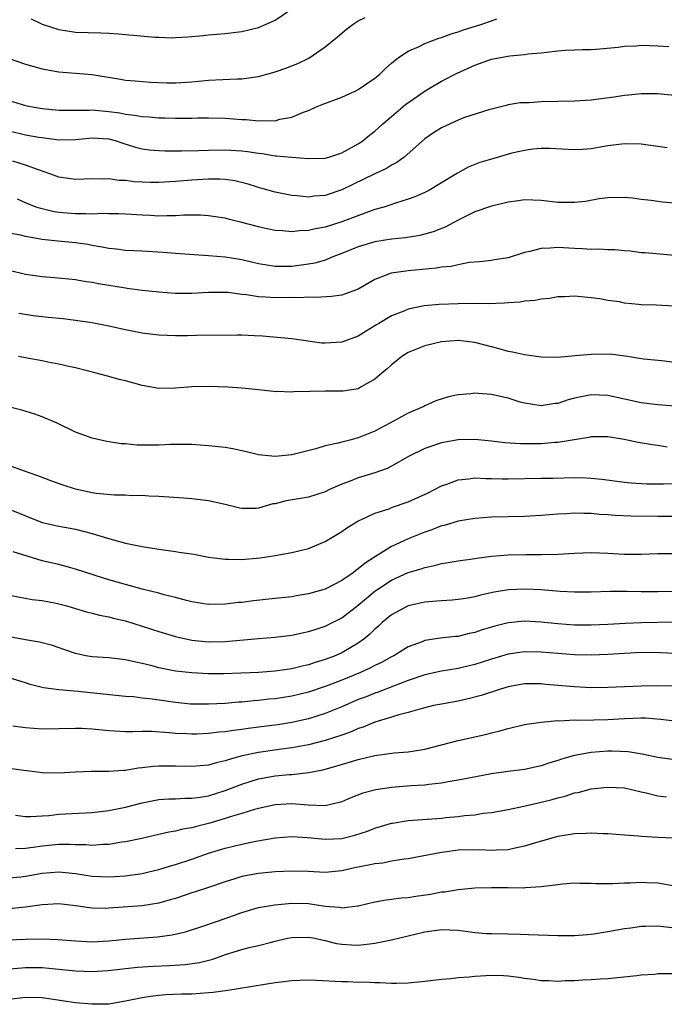
# Model space of a CAD drawing. Units: inches. Extents: x 2532000 to 2535000, y 1548000 to 1551000.
# Drawn here: x 2533608 to 2533686, y 1548261 to 1548380 of the extents above; entities that cross this region are included whole.
import ezdxf

# ---------------------------------------------------------------- set-up
doc = ezdxf.new("R2010")
doc.units = ezdxf.units.IN
doc.header["$MEASUREMENT"] = 0
doc.layers.add('LD25321548_2ft', color=43, linetype='Continuous')

msp = doc.modelspace()

# ---------------------------------------------------------------- linework, layer by layer
at = {"layer": 'LD25321548_2ft'}
for points, elevation in [([(2533609.65, 1548379.65), (2533611, 1548378.99), (2533613, 1548378.36), (2533615, 1548378.06), (2533618.05, 1548377.95), (2533619, 1548377.93), (2533620.17, 1548377.83), (2533621, 1548377.77), (2533622.36, 1548377.64), (2533624.54, 1548377.46), (2533625, 1548377.43), (2533626.62, 1548377.38), (2533627, 1548377.39), (2533628.53, 1548377.47), (2533630.36, 1548377.64), (2533631, 1548377.71), (2533633, 1548377.88), (2533635, 1548378.14), (2533637, 1548378.61), (2533637.94, 1548379), (2533639, 1548379.49), (2533641, 1548380.87)], 7894), ([(2533607, 1548374.86), (2533609, 1548374.18), (2533611, 1548373.62), (2533613, 1548373.25), (2533617, 1548372.93), (2533620.39, 1548372.39), (2533621, 1548372.28), (2533622.17, 1548372.17), (2533624.03, 1548372.03), (2533625.96, 1548371.96), (2533627, 1548371.93), (2533629, 1548372.05), (2533631, 1548372.26), (2533634.42, 1548372.42), (2533635, 1548372.41), (2533636.67, 1548372.67), (2533637, 1548372.7), (2533639, 1548373.26), (2533640.3, 1548373.7), (2533641.74, 1548374.26), (2533643.07, 1548374.93), (2533645, 1548376.28), (2533646.51, 1548377.49), (2533647.59, 1548378.41), (2533648.38, 1548379), (2533649, 1548379.39), (2533649.82, 1548379.82)], 7896), ([(2533607, 1548369.84), (2533609, 1548369.2), (2533610.01, 1548369), (2533611, 1548368.84), (2533613, 1548368.67), (2533614.66, 1548368.66), (2533616.67, 1548368.67), (2533617, 1548368.69), (2533619, 1548368.51), (2533620.32, 1548368.32), (2533621, 1548368.16), (2533622.07, 1548368.07), (2533623, 1548367.88), (2533623.86, 1548367.86), (2533625, 1548367.75), (2533625.74, 1548367.74), (2533627, 1548367.68), (2533627.7, 1548367.7), (2533629, 1548367.68), (2533629.72, 1548367.72), (2533631, 1548367.74), (2533633, 1548367.69), (2533635, 1548367.53), (2533635.52, 1548367.52), (2533637, 1548367.37), (2533637.42, 1548367.42), (2533639, 1548367.39), (2533639.56, 1548367.56), (2533641, 1548367.82), (2533642.42, 1548368.42), (2533643, 1548368.62), (2533643.84, 1548369), (2533644.67, 1548369.33), (2533647, 1548370.22), (2533648.69, 1548371), (2533649, 1548371.16), (2533651, 1548372.51), (2533651.6, 1548373), (2533652.3, 1548373.7), (2533653, 1548374.33), (2533653.83, 1548375), (2533655, 1548375.76), (2533656.33, 1548376.33), (2533657, 1548376.68), (2533658.68, 1548377.32), (2533659, 1548377.4), (2533660.15, 1548377.85), (2533661, 1548378.1), (2533661.66, 1548378.34), (2533663.86, 1548379), (2533665, 1548379.39), (2533665.64, 1548379.64)], 7898), ([(2533607, 1548366.15), (2533609, 1548365.7), (2533610.58, 1548365.42), (2533611, 1548365.35), (2533613, 1548365.1), (2533615, 1548365.14), (2533617, 1548365.33), (2533619, 1548365.2), (2533619.75, 1548365), (2533620.67, 1548364.67), (2533622.22, 1548364.22), (2533623, 1548364.02), (2533623.9, 1548363.9), (2533625, 1548363.79), (2533625.76, 1548363.76), (2533627.75, 1548363.75), (2533629.8, 1548363.8), (2533631, 1548363.86), (2533633, 1548363.89), (2533635, 1548363.76), (2533635.68, 1548363.68), (2533637, 1548363.47), (2533637.43, 1548363.43), (2533639, 1548363.18), (2533639.18, 1548363.18), (2533641.01, 1548362.99), (2533643, 1548362.83), (2533645, 1548362.87), (2533645.46, 1548363), (2533647, 1548363.51), (2533649, 1548364.61), (2533649.58, 1548365), (2533650.35, 1548365.65), (2533651, 1548366.13), (2533651.94, 1548367), (2533653, 1548367.88), (2533654.68, 1548369.32), (2533657.02, 1548371), (2533659, 1548372.14), (2533660.9, 1548373.1), (2533663, 1548374.06), (2533665, 1548374.79), (2533666.08, 1548375), (2533667.21, 1548375.21), (2533669, 1548375.34), (2533669.42, 1548375.42), (2533671, 1548375.55), (2533671.65, 1548375.65), (2533673, 1548375.8), (2533673.87, 1548375.87), (2533675, 1548375.93), (2533675.96, 1548375.96), (2533677, 1548375.96), (2533678.04, 1548376.04), (2533680.25, 1548376.25), (2533681, 1548376.37), (2533682.41, 1548376.41), (2533683, 1548376.46), (2533685, 1548376.4), (2533686.33, 1548376.33)], 7900), ([(2533687, 1548370.42), (2533685, 1548370.61), (2533683.39, 1548370.61), (2533683, 1548370.63), (2533681.54, 1548370.46), (2533681, 1548370.44), (2533679.76, 1548370.24), (2533677, 1548369.88), (2533675, 1548369.75), (2533671, 1548369.65), (2533669.55, 1548369.55), (2533668.46, 1548369.54), (2533667, 1548369.28), (2533666.77, 1548369.23), (2533664.68, 1548368.68), (2533661.76, 1548367.76), (2533661, 1548367.47), (2533659, 1548366.55), (2533658.06, 1548365.94), (2533657, 1548365.2), (2533654.5, 1548363), (2533653.65, 1548362.35), (2533653, 1548362.03), (2533652.37, 1548361.63), (2533651, 1548361), (2533647, 1548359.05), (2533645, 1548358.39), (2533643.7, 1548358.3), (2533643, 1548358.19), (2533641.65, 1548358.35), (2533641, 1548358.39), (2533639, 1548358.79), (2533637.28, 1548359.28), (2533637, 1548359.34), (2533635.76, 1548359.76), (2533634.15, 1548360.15), (2533633, 1548360.32), (2533632.36, 1548360.36), (2533631, 1548360.37), (2533629, 1548360.23), (2533627, 1548360.07), (2533625, 1548359.97), (2533623.97, 1548359.97), (2533623, 1548360), (2533622.05, 1548360.05), (2533621, 1548360.19), (2533620.21, 1548360.21), (2533619, 1548360.39), (2533618.36, 1548360.36), (2533617, 1548360.38), (2533615, 1548360.31), (2533613, 1548360.6), (2533611.91, 1548361), (2533610.54, 1548361.46), (2533609, 1548362.04), (2533607.48, 1548362.52)], 7902), ([(2533686.13, 1548364.13), (2533685, 1548364.27), (2533683, 1548364.56), (2533681, 1548364.62), (2533679, 1548364.35), (2533677, 1548364.02), (2533675.94, 1548363.94), (2533675, 1548363.9), (2533672.04, 1548364.04), (2533671, 1548364.05), (2533669.96, 1548363.96), (2533669, 1548363.82), (2533667.47, 1548363.47), (2533665, 1548362.78), (2533663.63, 1548362.37), (2533662.19, 1548361.81), (2533660.91, 1548361.09), (2533659, 1548359.9), (2533657.48, 1548359), (2533657, 1548358.75), (2533655.78, 1548358.22), (2533655, 1548357.95), (2533653.48, 1548357.48), (2533652.78, 1548357.22), (2533652.07, 1548357), (2533651, 1548356.69), (2533650.54, 1548356.54), (2533647, 1548355.2), (2533645, 1548354.58), (2533643.67, 1548354.33), (2533643, 1548354.16), (2533641.88, 1548354.12), (2533641, 1548354.01), (2533639.88, 1548354.12), (2533639, 1548354.17), (2533637.49, 1548354.51), (2533637, 1548354.6), (2533635, 1548355.14), (2533633.5, 1548355.5), (2533633, 1548355.65), (2533631.84, 1548355.84), (2533631, 1548355.95), (2533630.02, 1548356.02), (2533628.02, 1548356.02), (2533627, 1548355.95), (2533625.96, 1548355.96), (2533625, 1548355.92), (2533623.98, 1548355.98), (2533623, 1548356.01), (2533621, 1548356.14), (2533620.18, 1548356.18), (2533619, 1548356.18), (2533618.21, 1548356.21), (2533617, 1548356.16), (2533616.2, 1548356.2), (2533615, 1548356.18), (2533613, 1548356.34), (2533612.43, 1548356.43), (2533610.81, 1548356.81), (2533610.28, 1548357), (2533609, 1548357.52), (2533608.04, 1548357.96)], 7904), ([(2533687, 1548357.45), (2533685.57, 1548357.57), (2533685, 1548357.65), (2533684.22, 1548357.78), (2533683, 1548357.89), (2533681.95, 1548358.05), (2533681, 1548358.15), (2533679, 1548358.11), (2533677.97, 1548357.97), (2533676.33, 1548357.67), (2533675, 1548357.54), (2533673, 1548357.56), (2533672.36, 1548357.64), (2533671, 1548357.78), (2533669, 1548357.87), (2533668.26, 1548357.74), (2533667, 1548357.6), (2533666.55, 1548357.45), (2533665, 1548357.11), (2533663, 1548356.43), (2533661, 1548355.41), (2533659.44, 1548354.56), (2533658, 1548354), (2533656.41, 1548353.59), (2533654.69, 1548353.31), (2533653, 1548353.12), (2533651, 1548352.81), (2533649, 1548352.22), (2533647, 1548351.4), (2533645.95, 1548351), (2533645, 1548350.61), (2533643.76, 1548350.24), (2533643, 1548350.11), (2533641, 1548349.84), (2533640.15, 1548349.85), (2533639, 1548349.84), (2533637, 1548350.18), (2533635, 1548350.64), (2533633, 1548350.96), (2533631, 1548351.14), (2533629.25, 1548351.25), (2533627, 1548351.41), (2533625.54, 1548351.54), (2533623, 1548351.68), (2533621, 1548351.77), (2533619.91, 1548351.91), (2533619, 1548352), (2533618.19, 1548352.19), (2533617, 1548352.37), (2533616.48, 1548352.48), (2533615, 1548352.68), (2533612.88, 1548352.88), (2533611, 1548353.11), (2533609, 1548353.44), (2533608.39, 1548353.61), (2533607, 1548353.87)], 7906), ([(2533687, 1548351.15), (2533683.48, 1548351.48), (2533683, 1548351.5), (2533681.69, 1548351.69), (2533681, 1548351.72), (2533679.84, 1548351.84), (2533679, 1548351.84), (2533677.9, 1548351.91), (2533677, 1548351.89), (2533675.97, 1548351.97), (2533675, 1548352.01), (2533673, 1548352.15), (2533672.07, 1548352.07), (2533671, 1548352.02), (2533669.64, 1548351.64), (2533669, 1548351.52), (2533667, 1548350.89), (2533665.36, 1548350.64), (2533665, 1548350.58), (2533663.59, 1548350.41), (2533662.31, 1548350.31), (2533661, 1548350.05), (2533660.15, 1548349.85), (2533659, 1548349.75), (2533658.36, 1548349.64), (2533655, 1548349.33), (2533652.97, 1548349.03), (2533651, 1548348.27), (2533649, 1548347.13), (2533648.66, 1548347), (2533647.46, 1548346.54), (2533647, 1548346.41), (2533645.76, 1548346.24), (2533643.87, 1548346.13), (2533643, 1548346.16), (2533641.91, 1548346.09), (2533641, 1548346.11), (2533639, 1548346.07), (2533637.83, 1548346.17), (2533637, 1548346.18), (2533635.57, 1548346.43), (2533635, 1548346.48), (2533633.3, 1548346.7), (2533633, 1548346.71), (2533631, 1548346.7), (2533629, 1548346.6), (2533627, 1548346.6), (2533625, 1548346.74), (2533623, 1548346.97), (2533621.21, 1548347.21), (2533621, 1548347.23), (2533617.75, 1548347.75), (2533617, 1548347.92), (2533616.03, 1548348.03), (2533615, 1548348.23), (2533612.47, 1548348.47), (2533611, 1548348.59), (2533609, 1548348.9), (2533607, 1548349.35)], 7908), ([(2533687, 1548345.07), (2533684.82, 1548345.18), (2533683, 1548345.24), (2533682.71, 1548345.29), (2533681, 1548345.45), (2533680.42, 1548345.58), (2533679, 1548345.76), (2533678.06, 1548345.94), (2533677, 1548346.08), (2533675, 1548346.27), (2533673.79, 1548346.21), (2533673, 1548346.19), (2533671.99, 1548346.01), (2533671, 1548345.92), (2533670.25, 1548345.75), (2533669, 1548345.66), (2533668.45, 1548345.55), (2533667, 1548345.48), (2533666.57, 1548345.43), (2533664.63, 1548345.37), (2533663, 1548345.38), (2533661, 1548345.37), (2533658.72, 1548345.28), (2533656.9, 1548345.1), (2533655, 1548344.71), (2533654.48, 1548344.48), (2533653, 1548343.91), (2533651.47, 1548343), (2533651.18, 1548342.82), (2533651, 1548342.69), (2533649.94, 1548342.06), (2533649, 1548341.46), (2533647, 1548340.72), (2533645, 1548340.6), (2533644.63, 1548340.63), (2533641, 1548341.12), (2533637.47, 1548341.47), (2533636.5, 1548341.5), (2533635, 1548341.58), (2533634.42, 1548341.58), (2533629.55, 1548341.55), (2533628.48, 1548341.52), (2533627, 1548341.51), (2533625, 1548341.58), (2533623, 1548341.82), (2533621, 1548342.22), (2533619, 1548342.67), (2533617, 1548343.07), (2533615, 1548343.36), (2533613.53, 1548343.53), (2533611.7, 1548343.7), (2533609.9, 1548343.9), (2533608.2, 1548344.2)], 7910), ([(2533687, 1548338.31), (2533685.51, 1548338.49), (2533683.29, 1548338.71), (2533681.38, 1548339), (2533681.06, 1548339.06), (2533679.29, 1548339.29), (2533677, 1548339.27), (2533675.08, 1548339.08), (2533673, 1548338.91), (2533671, 1548338.95), (2533669, 1548339.22), (2533667.54, 1548339.54), (2533667, 1548339.62), (2533665.93, 1548339.93), (2533665, 1548340.16), (2533663, 1548340.69), (2533661, 1548340.94), (2533659, 1548340.79), (2533657, 1548340.31), (2533655, 1548339.49), (2533654.24, 1548339), (2533653.56, 1548338.44), (2533653, 1548338.03), (2533652.46, 1548337.54), (2533651.81, 1548337), (2533651, 1548336.27), (2533649.36, 1548335.36), (2533649, 1548335.14), (2533647.16, 1548334.84), (2533647, 1548334.83), (2533645, 1548334.83), (2533643.2, 1548334.8), (2533641.25, 1548334.75), (2533641, 1548334.72), (2533639.21, 1548334.79), (2533639, 1548334.78), (2533638.79, 1548334.79), (2533637, 1548335), (2533635, 1548335.2), (2533633.31, 1548335.31), (2533631, 1548335.4), (2533629, 1548335.37), (2533627, 1548335.21), (2533625, 1548335.18), (2533623, 1548335.52), (2533621, 1548336.07), (2533620.25, 1548336.25), (2533619, 1548336.6), (2533618.67, 1548336.67), (2533617.48, 1548337), (2533615, 1548337.64), (2533614.19, 1548337.81), (2533613, 1548338.11), (2533611.66, 1548338.34), (2533611, 1548338.51), (2533609.2, 1548338.8), (2533608.15, 1548339)], 7912), ([(2533687, 1548333.03), (2533685, 1548333.21), (2533683, 1548333.44), (2533681, 1548333.87), (2533679, 1548334.32), (2533677, 1548334.41), (2533675, 1548333.99), (2533674.22, 1548333.78), (2533673, 1548333.37), (2533672.66, 1548333.34), (2533671, 1548333.06), (2533669, 1548333.38), (2533668.48, 1548333.52), (2533667, 1548333.98), (2533665.74, 1548334.26), (2533665, 1548334.44), (2533663.42, 1548334.58), (2533663, 1548334.6), (2533662.52, 1548334.52), (2533661, 1548334.39), (2533659.86, 1548334.14), (2533658.34, 1548333.66), (2533657, 1548333.07), (2533656.86, 1548333), (2533655, 1548332.21), (2533652.81, 1548331), (2533651, 1548330.04), (2533649, 1548329.22), (2533648.81, 1548329.19), (2533648.13, 1548329), (2533647, 1548328.71), (2533646.57, 1548328.57), (2533645, 1548328.26), (2533643.89, 1548327.89), (2533641, 1548327.18), (2533639, 1548326.98), (2533637, 1548327.18), (2533635.56, 1548327.56), (2533635, 1548327.66), (2533633.91, 1548327.91), (2533633, 1548328.06), (2533631, 1548328.28), (2533629, 1548328.41), (2533628.42, 1548328.42), (2533626.42, 1548328.42), (2533625, 1548328.36), (2533622.36, 1548328.36), (2533621, 1548328.49), (2533620.5, 1548328.5), (2533618.78, 1548328.78), (2533617, 1548329.19), (2533615, 1548329.92), (2533612.79, 1548331), (2533611, 1548331.76), (2533610.09, 1548332.09), (2533608.55, 1548332.55), (2533606.95, 1548332.95)], 7914), ([(2533686.12, 1548328.12), (2533685, 1548328.3), (2533684.37, 1548328.37), (2533682.66, 1548328.66), (2533680.98, 1548329.02), (2533679, 1548329.33), (2533678.66, 1548329.34), (2533677, 1548329.33), (2533676.73, 1548329.27), (2533673, 1548328.66), (2533672.65, 1548328.65), (2533671, 1548328.51), (2533668.5, 1548328.5), (2533666.63, 1548328.63), (2533665, 1548328.84), (2533663, 1548329.04), (2533661, 1548328.97), (2533659, 1548328.63), (2533658.41, 1548328.41), (2533657, 1548327.95), (2533655.12, 1548327), (2533653, 1548325.82), (2533652.46, 1548325.54), (2533650.98, 1548325.02), (2533649, 1548324.42), (2533648.03, 1548324.03), (2533647, 1548323.66), (2533645.54, 1548323), (2533645, 1548322.73), (2533643, 1548322.1), (2533640.34, 1548321.66), (2533639, 1548321.3), (2533638.72, 1548321.28), (2533637, 1548320.75), (2533636.72, 1548320.72), (2533635, 1548320.71), (2533634.75, 1548320.75), (2533633, 1548321.2), (2533631, 1548321.65), (2533629, 1548321.88), (2533628.04, 1548321.96), (2533625, 1548322.16), (2533623.81, 1548322.19), (2533623, 1548322.28), (2533621.75, 1548322.25), (2533621, 1548322.34), (2533619.69, 1548322.31), (2533617.48, 1548322.52), (2533617, 1548322.6), (2533615, 1548323.04), (2533613.52, 1548323.52), (2533612.04, 1548324.04), (2533610.6, 1548324.6), (2533609.43, 1548325), (2533609, 1548325.17), (2533606.18, 1548326.18)], 7916), ([(2533607, 1548320.66), (2533611, 1548319.05), (2533613, 1548318.58), (2533614.35, 1548318.35), (2533615, 1548318.22), (2533616.06, 1548317.94), (2533617, 1548317.71), (2533618.85, 1548317.15), (2533621, 1548316.57), (2533623, 1548316.14), (2533625, 1548315.81), (2533627, 1548315.54), (2533627.48, 1548315.48), (2533629.21, 1548315.21), (2533631, 1548314.88), (2533633, 1548314.62), (2533633.38, 1548314.62), (2533635, 1548314.59), (2533635.38, 1548314.62), (2533637.2, 1548314.8), (2533639, 1548315.07), (2533641, 1548315.43), (2533643, 1548315.92), (2533645, 1548316.74), (2533647, 1548317.94), (2533647.62, 1548318.38), (2533648.61, 1548319), (2533649, 1548319.22), (2533649.39, 1548319.39), (2533651, 1548320.16), (2533652.7, 1548320.7), (2533653, 1548320.83), (2533655, 1548321.51), (2533657.39, 1548322.61), (2533658.18, 1548323), (2533659, 1548323.43), (2533659.66, 1548323.66), (2533661, 1548324.17), (2533662.3, 1548324.3), (2533663, 1548324.41), (2533664.33, 1548324.33), (2533665, 1548324.34), (2533666.29, 1548324.29), (2533667, 1548324.29), (2533671, 1548324.37), (2533672.37, 1548324.37), (2533675, 1548324.44), (2533676.42, 1548324.42), (2533677, 1548324.39), (2533678.27, 1548324.27), (2533681, 1548323.88), (2533681.8, 1548323.8), (2533683, 1548323.72), (2533683.7, 1548323.7), (2533685.7, 1548323.7), (2533689.82, 1548323.82)], 7918), ([(2533687.74, 1548319.74), (2533685.75, 1548319.75), (2533685, 1548319.74), (2533681.78, 1548319.78), (2533679.88, 1548319.88), (2533679, 1548319.97), (2533678.01, 1548320.01), (2533677, 1548320.13), (2533676.11, 1548320.11), (2533675, 1548320.16), (2533674.09, 1548320.09), (2533673, 1548320.04), (2533671, 1548319.88), (2533669, 1548319.77), (2533665, 1548319.66), (2533663, 1548319.52), (2533661, 1548319.18), (2533659.31, 1548318.69), (2533659, 1548318.62), (2533657.84, 1548318.16), (2533657, 1548317.88), (2533655, 1548317.07), (2533653, 1548316.15), (2533651.05, 1548314.95), (2533649.84, 1548314.16), (2533649, 1548313.45), (2533648.72, 1548313.28), (2533648.38, 1548313), (2533647, 1548312.04), (2533645, 1548311.02), (2533643, 1548310.45), (2533641.75, 1548310.25), (2533641, 1548310.11), (2533639, 1548309.88), (2533636.39, 1548309.61), (2533635, 1548309.42), (2533634.61, 1548309.39), (2533633, 1548309.19), (2533631, 1548309.18), (2533629, 1548309.5), (2533628.34, 1548309.66), (2533627, 1548310.02), (2533625.66, 1548310.34), (2533625, 1548310.53), (2533623, 1548311.02), (2533621.46, 1548311.46), (2533621, 1548311.56), (2533619, 1548312.14), (2533618.35, 1548312.35), (2533615, 1548313.43), (2533614.42, 1548313.58), (2533613, 1548313.97), (2533611, 1548314.44), (2533607.5, 1548315.5)], 7920), ([(2533606.43, 1548310.43), (2533609.79, 1548309.79), (2533611, 1548309.64), (2533612.68, 1548309.32), (2533613, 1548309.25), (2533613.94, 1548309), (2533615, 1548308.7), (2533616.3, 1548308.3), (2533617, 1548308.13), (2533617.88, 1548307.88), (2533619, 1548307.67), (2533619.52, 1548307.52), (2533621, 1548307.19), (2533623, 1548306.57), (2533625, 1548305.91), (2533627, 1548305.32), (2533629, 1548304.88), (2533631, 1548304.68), (2533633, 1548304.72), (2533637, 1548305.09), (2533639, 1548305.23), (2533641, 1548305.46), (2533642.25, 1548305.75), (2533643, 1548305.91), (2533643.82, 1548306.18), (2533645, 1548306.55), (2533647, 1548307.55), (2533649, 1548309.09), (2533651, 1548310.76), (2533651.34, 1548311), (2533653, 1548312.1), (2533655, 1548313.01), (2533656.54, 1548313.46), (2533657, 1548313.63), (2533658.15, 1548313.85), (2533659, 1548314.1), (2533659.79, 1548314.21), (2533661, 1548314.44), (2533663, 1548314.71), (2533663.25, 1548314.75), (2533665.03, 1548314.97), (2533667, 1548315.15), (2533669.18, 1548315.18), (2533671, 1548315.17), (2533673, 1548315.22), (2533675, 1548315.34), (2533677, 1548315.42), (2533679, 1548315.36), (2533681, 1548315.24), (2533683, 1548315.23), (2533685, 1548315.3), (2533687, 1548315.29)], 7922), ([(2533687.28, 1548310.72), (2533685, 1548310.69), (2533683, 1548310.68), (2533681.27, 1548310.73), (2533679.27, 1548310.73), (2533677, 1548310.65), (2533675, 1548310.64), (2533673.27, 1548310.73), (2533671, 1548310.92), (2533669.03, 1548311.03), (2533667.07, 1548310.93), (2533665.35, 1548310.65), (2533663.7, 1548310.3), (2533663, 1548310.1), (2533661.91, 1548309.91), (2533661, 1548309.76), (2533660.3, 1548309.7), (2533659, 1548309.62), (2533658.44, 1548309.56), (2533657, 1548309.47), (2533656.63, 1548309.37), (2533655, 1548309.01), (2533653, 1548307.92), (2533651.87, 1548307), (2533651.43, 1548306.57), (2533651, 1548306.22), (2533650.4, 1548305.6), (2533649.67, 1548305), (2533649, 1548304.52), (2533647, 1548303.35), (2533646.2, 1548303), (2533645, 1548302.54), (2533643.81, 1548302.19), (2533643, 1548301.9), (2533642.26, 1548301.74), (2533641, 1548301.41), (2533639, 1548301.13), (2533636.99, 1548300.99), (2533634.89, 1548300.89), (2533632.82, 1548300.82), (2533631, 1548300.82), (2533629, 1548300.93), (2533627, 1548301.16), (2533625, 1548301.55), (2533624.22, 1548301.78), (2533623, 1548302.07), (2533622.23, 1548302.23), (2533621, 1548302.53), (2533619, 1548302.74), (2533617, 1548302.86), (2533616.23, 1548303), (2533615, 1548303.27), (2533613.73, 1548303.73), (2533612.23, 1548304.23), (2533610.65, 1548304.65), (2533609, 1548304.92), (2533607, 1548305.28)], 7924), ([(2533687.06, 1548307.06), (2533683, 1548306.96), (2533681.12, 1548306.88), (2533679, 1548306.77), (2533677, 1548306.68), (2533675.3, 1548306.7), (2533675, 1548306.7), (2533673, 1548306.86), (2533671, 1548307.06), (2533669, 1548307.16), (2533667, 1548306.96), (2533665.42, 1548306.58), (2533665, 1548306.46), (2533663.88, 1548306.12), (2533663, 1548305.81), (2533662.33, 1548305.67), (2533661, 1548305.33), (2533660.69, 1548305.31), (2533658.9, 1548305.1), (2533657, 1548304.82), (2533656.69, 1548304.69), (2533655, 1548304.06), (2533653.28, 1548303), (2533653, 1548302.87), (2533651.8, 1548302.2), (2533651, 1548301.84), (2533650.46, 1548301.54), (2533649.27, 1548301), (2533647, 1548300.06), (2533645.47, 1548299.47), (2533645, 1548299.29), (2533643, 1548298.62), (2533641, 1548298.12), (2533639, 1548297.82), (2533638.24, 1548297.76), (2533637, 1548297.62), (2533636.42, 1548297.58), (2533635, 1548297.43), (2533634.59, 1548297.41), (2533633, 1548297.26), (2533631, 1548297.16), (2533629, 1548297.18), (2533628.81, 1548297.19), (2533627, 1548297.38), (2533624.22, 1548297.78), (2533623, 1548297.91), (2533621.96, 1548298.04), (2533621, 1548298.1), (2533617.56, 1548298.44), (2533615.31, 1548298.69), (2533613, 1548298.9), (2533611.15, 1548299.15), (2533609.56, 1548299.56), (2533609, 1548299.75), (2533607, 1548300.34)], 7926), ([(2533687, 1548303.28), (2533685.35, 1548303.35), (2533683, 1548303.38), (2533681, 1548303.28), (2533679, 1548303.14), (2533677, 1548303.06), (2533675, 1548303.11), (2533671, 1548303.45), (2533669, 1548303.46), (2533667, 1548303.18), (2533665, 1548302.6), (2533663, 1548301.95), (2533661, 1548301.45), (2533659, 1548301.13), (2533657, 1548300.71), (2533655, 1548300.03), (2533653.44, 1548299.44), (2533651.37, 1548298.63), (2533651, 1548298.51), (2533649.93, 1548298.07), (2533649, 1548297.72), (2533647, 1548296.87), (2533645, 1548296.07), (2533643, 1548295.42), (2533641, 1548294.96), (2533639.31, 1548294.69), (2533638.59, 1548294.59), (2533635.76, 1548294.24), (2533635, 1548294.12), (2533633.98, 1548294.02), (2533633, 1548293.85), (2533632.21, 1548293.79), (2533631, 1548293.64), (2533629.57, 1548293.57), (2533629, 1548293.56), (2533628.4, 1548293.6), (2533627, 1548293.64), (2533626.26, 1548293.74), (2533624.13, 1548293.87), (2533623, 1548293.88), (2533621.84, 1548293.84), (2533621, 1548293.85), (2533619, 1548293.95), (2533617, 1548294.16), (2533615.77, 1548294.23), (2533615, 1548294.25), (2533613, 1548294.19), (2533611, 1548294.17), (2533609, 1548294.32), (2533607.46, 1548294.54)], 7928), ([(2533689, 1548299.33), (2533685, 1548299.38), (2533683, 1548299.36), (2533679, 1548299.17), (2533677, 1548299.15), (2533675, 1548299.25), (2533671.56, 1548299.56), (2533671, 1548299.63), (2533669, 1548299.63), (2533667, 1548299.27), (2533666.09, 1548299), (2533663.77, 1548298.23), (2533662.19, 1548297.81), (2533661, 1548297.55), (2533659, 1548297.19), (2533658.05, 1548297), (2533656.67, 1548296.67), (2533655, 1548296.16), (2533653.89, 1548295.89), (2533653, 1548295.6), (2533651, 1548295.02), (2533649.58, 1548294.42), (2533649, 1548294.23), (2533648.14, 1548293.86), (2533647, 1548293.46), (2533645, 1548292.81), (2533643, 1548292.29), (2533642.14, 1548292.14), (2533641, 1548291.92), (2533639.76, 1548291.76), (2533637, 1548291.36), (2533635.05, 1548290.95), (2533633.47, 1548290.53), (2533633, 1548290.35), (2533631.89, 1548290.11), (2533631, 1548289.85), (2533629, 1548289.66), (2533627, 1548289.7), (2533625, 1548289.71), (2533624.33, 1548289.67), (2533623, 1548289.5), (2533622.53, 1548289.47), (2533621, 1548289.21), (2533620.79, 1548289.21), (2533619, 1548289.08), (2533616.91, 1548289.09), (2533615, 1548289), (2533613, 1548288.87), (2533611, 1548288.92), (2533609.17, 1548289.17), (2533608.8, 1548289.2), (2533607, 1548289.45)], 7930), ([(2533607.8, 1548283.8), (2533609, 1548283.66), (2533609.64, 1548283.64), (2533611, 1548283.75), (2533611.79, 1548283.79), (2533613, 1548283.93), (2533617, 1548284.14), (2533619, 1548284.37), (2533621, 1548284.79), (2533623, 1548285.32), (2533624.4, 1548285.6), (2533625, 1548285.7), (2533626.22, 1548285.78), (2533627, 1548285.79), (2533628.13, 1548285.87), (2533629, 1548285.85), (2533629.98, 1548285.98), (2533631, 1548286.16), (2533633, 1548286.77), (2533635, 1548287.54), (2533637, 1548288.18), (2533639, 1548288.54), (2533640.72, 1548288.72), (2533641, 1548288.73), (2533643, 1548288.95), (2533644.73, 1548289.27), (2533646.3, 1548289.71), (2533649, 1548290.52), (2533651, 1548290.99), (2533653.3, 1548291.3), (2533655, 1548291.43), (2533655.53, 1548291.53), (2533657, 1548291.76), (2533661, 1548292.79), (2533664.44, 1548293.56), (2533665, 1548293.72), (2533666.03, 1548293.97), (2533667, 1548294.26), (2533669, 1548294.71), (2533671, 1548295.01), (2533673, 1548295.19), (2533673.18, 1548295.18), (2533675, 1548295.28), (2533675.27, 1548295.27), (2533677.3, 1548295.3), (2533679, 1548295.35), (2533681, 1548295.47), (2533683, 1548295.54), (2533683.52, 1548295.52), (2533685.39, 1548295.39), (2533687, 1548295.18)], 7932), ([(2533687, 1548290.46), (2533685, 1548290.74), (2533683.14, 1548291.14), (2533681.43, 1548291.43), (2533679.51, 1548291.51), (2533679, 1548291.5), (2533677, 1548291.35), (2533675, 1548291), (2533673.43, 1548290.57), (2533673, 1548290.41), (2533671.91, 1548290.09), (2533671, 1548289.77), (2533669, 1548289.32), (2533667, 1548289.07), (2533665, 1548288.79), (2533662.27, 1548288.27), (2533661, 1548288.01), (2533659.82, 1548287.82), (2533659, 1548287.66), (2533657.5, 1548287.5), (2533657, 1548287.43), (2533655.33, 1548287.33), (2533653, 1548287.15), (2533651.12, 1548286.88), (2533649.55, 1548286.45), (2533648.11, 1548285.89), (2533647, 1548285.42), (2533645, 1548284.95), (2533642.99, 1548285.01), (2533641, 1548285.17), (2533639, 1548285.07), (2533637, 1548284.64), (2533636.5, 1548284.5), (2533635, 1548284.03), (2533633.61, 1548283.61), (2533633, 1548283.4), (2533631.14, 1548282.86), (2533629.53, 1548282.47), (2533629, 1548282.31), (2533627.88, 1548282.12), (2533627, 1548281.89), (2533626.23, 1548281.77), (2533625, 1548281.48), (2533622.97, 1548281.03), (2533621, 1548280.62), (2533620.57, 1548280.57), (2533619, 1548280.29), (2533618.28, 1548280.28), (2533617, 1548280.16), (2533616.23, 1548280.23), (2533615, 1548280.23), (2533614.28, 1548280.28), (2533613, 1548280.27), (2533611, 1548280.08), (2533609.92, 1548279.92), (2533609, 1548279.81), (2533607.78, 1548279.78)], 7934), ([(2533607, 1548276.29), (2533608.41, 1548276.41), (2533609, 1548276.48), (2533611, 1548276.84), (2533613, 1548277), (2533615, 1548276.79), (2533617, 1548276.49), (2533619, 1548276.39), (2533621, 1548276.52), (2533623, 1548276.81), (2533623.82, 1548277), (2533625, 1548277.29), (2533626.31, 1548277.69), (2533627, 1548277.88), (2533629, 1548278.53), (2533631, 1548279.23), (2533633, 1548279.86), (2533635, 1548280.34), (2533636.67, 1548280.67), (2533639, 1548281.09), (2533641, 1548281.25), (2533642.88, 1548281.12), (2533645, 1548280.92), (2533647, 1548281.02), (2533648.59, 1548281.41), (2533650.09, 1548281.91), (2533651, 1548282.26), (2533653, 1548282.85), (2533653.13, 1548282.87), (2533655, 1548283.17), (2533659, 1548283.46), (2533659.53, 1548283.53), (2533661, 1548283.65), (2533661.76, 1548283.76), (2533663, 1548283.87), (2533664.03, 1548284.04), (2533665, 1548284.15), (2533667, 1548284.51), (2533668.91, 1548284.91), (2533671, 1548285.38), (2533672.29, 1548285.71), (2533673, 1548285.92), (2533673.88, 1548286.12), (2533675, 1548286.49), (2533675.44, 1548286.56), (2533677, 1548286.97), (2533679, 1548287.2), (2533681, 1548287.09), (2533683, 1548286.61), (2533683.47, 1548286.53), (2533685, 1548286.14), (2533686.04, 1548286.04)], 7936), ([(2533686.95, 1548281.05), (2533685, 1548281.14), (2533683, 1548281.25), (2533682.71, 1548281.29), (2533681, 1548281.4), (2533679, 1548281.56), (2533678.44, 1548281.56), (2533677, 1548281.65), (2533676.4, 1548281.6), (2533675, 1548281.58), (2533674.51, 1548281.49), (2533673, 1548281.27), (2533670.57, 1548280.57), (2533669, 1548280.07), (2533667.86, 1548279.86), (2533667, 1548279.65), (2533665.62, 1548279.62), (2533665, 1548279.55), (2533663.63, 1548279.63), (2533661, 1548279.59), (2533659.37, 1548279.37), (2533659, 1548279.34), (2533655, 1548278.56), (2533654.51, 1548278.51), (2533653, 1548278.27), (2533651.94, 1548278.06), (2533651, 1548277.98), (2533650.21, 1548277.79), (2533648.53, 1548277.47), (2533647, 1548277.11), (2533645, 1548276.93), (2533642.96, 1548277.04), (2533641, 1548277.09), (2533639, 1548276.99), (2533637, 1548276.81), (2533635, 1548276.44), (2533634.16, 1548276.16), (2533633, 1548275.79), (2533631, 1548275.12), (2533629.4, 1548274.6), (2533629, 1548274.48), (2533627, 1548273.8), (2533626.39, 1548273.61), (2533625, 1548273.21), (2533623, 1548272.9), (2533620.73, 1548272.73), (2533619, 1548272.62), (2533618.6, 1548272.6), (2533617, 1548272.63), (2533616.66, 1548272.66), (2533615, 1548272.9), (2533613, 1548273.13), (2533611, 1548273.03), (2533609, 1548272.75), (2533607, 1548272.55)], 7938), ([(2533606.81, 1548268.81), (2533609, 1548268.9), (2533611, 1548268.93), (2533612.86, 1548268.86), (2533615, 1548268.68), (2533617, 1548268.58), (2533619, 1548268.7), (2533621, 1548268.91), (2533624.84, 1548269.16), (2533626.6, 1548269.4), (2533628.22, 1548269.78), (2533630.53, 1548270.53), (2533633, 1548271.38), (2533635, 1548272.11), (2533637, 1548272.69), (2533638.98, 1548273.02), (2533641, 1548273.22), (2533643, 1548273.17), (2533645, 1548272.88), (2533646.74, 1548272.74), (2533647, 1548272.68), (2533648.91, 1548272.91), (2533649, 1548272.9), (2533651, 1548273.38), (2533652.36, 1548273.64), (2533653, 1548273.69), (2533654.14, 1548273.86), (2533655, 1548273.91), (2533655.93, 1548274.07), (2533657.68, 1548274.32), (2533659, 1548274.58), (2533659.4, 1548274.6), (2533661, 1548274.89), (2533663, 1548275.08), (2533665, 1548275.13), (2533667, 1548275.1), (2533669, 1548275.09), (2533669.11, 1548275.11), (2533671, 1548275.23), (2533671.29, 1548275.29), (2533673, 1548275.48), (2533673.56, 1548275.56), (2533675, 1548275.67), (2533675.65, 1548275.65), (2533677, 1548275.64), (2533677.59, 1548275.59), (2533679.58, 1548275.58), (2533681, 1548275.68), (2533681.67, 1548275.67), (2533683, 1548275.77), (2533683.7, 1548275.7), (2533685, 1548275.66), (2533687.28, 1548275.28)], 7940), ([(2533607, 1548265.33), (2533608.54, 1548265.46), (2533609, 1548265.48), (2533611, 1548265.48), (2533613, 1548265.29), (2533615, 1548265.07), (2533617, 1548265.01), (2533618.88, 1548265.12), (2533622.47, 1548265.53), (2533624.34, 1548265.66), (2533626.28, 1548265.72), (2533628.17, 1548265.83), (2533629.92, 1548266.08), (2533631.51, 1548266.49), (2533633.05, 1548267.05), (2533635, 1548267.64), (2533635.88, 1548267.88), (2533637, 1548268.13), (2533638.55, 1548268.55), (2533639, 1548268.64), (2533640.48, 1548269), (2533641, 1548269.11), (2533643, 1548269.15), (2533643.79, 1548269), (2533644.76, 1548268.76), (2533645, 1548268.74), (2533646.36, 1548268.36), (2533647, 1548268.28), (2533648.2, 1548268.2), (2533649, 1548268.17), (2533650.35, 1548268.35), (2533651, 1548268.4), (2533652.78, 1548268.78), (2533653, 1548268.8), (2533657, 1548269.77), (2533659, 1548270.07), (2533660, 1548270), (2533661, 1548269.96), (2533661.87, 1548269.87), (2533663, 1548269.68), (2533664.42, 1548269.58), (2533665, 1548269.56), (2533667, 1548269.55), (2533668.49, 1548269.51), (2533669.45, 1548269.45), (2533673, 1548269.32), (2533675, 1548269.32), (2533676.54, 1548269.46), (2533677, 1548269.49), (2533677.57, 1548269.57), (2533679, 1548269.8), (2533681, 1548270.16), (2533681.75, 1548270.25), (2533683, 1548270.45), (2533683.54, 1548270.46), (2533685, 1548270.51), (2533687, 1548270.24)], 7942), ([(2533686.74, 1548264.74), (2533685, 1548264.71), (2533684.66, 1548264.66), (2533683, 1548264.55), (2533682.48, 1548264.48), (2533679, 1548264.13), (2533678.09, 1548264.09), (2533677, 1548264), (2533675.97, 1548263.97), (2533675, 1548263.89), (2533673.87, 1548263.87), (2533673, 1548263.82), (2533671.89, 1548263.89), (2533671, 1548263.89), (2533670.06, 1548264.06), (2533669, 1548264.16), (2533668.29, 1548264.29), (2533667, 1548264.44), (2533666.47, 1548264.47), (2533665, 1548264.52), (2533663, 1548264.41), (2533662.34, 1548264.34), (2533661, 1548264.25), (2533660.13, 1548264.13), (2533659, 1548264.06), (2533657, 1548263.79), (2533655, 1548263.59), (2533653.58, 1548263.58), (2533653, 1548263.56), (2533651.64, 1548263.64), (2533651, 1548263.64), (2533649.71, 1548263.71), (2533649, 1548263.7), (2533647.75, 1548263.75), (2533647, 1548263.76), (2533643.93, 1548263.94), (2533643, 1548263.96), (2533641.93, 1548263.93), (2533641, 1548263.89), (2533639.71, 1548263.71), (2533639, 1548263.64), (2533633.3, 1548262.7), (2533631.53, 1548262.47), (2533631, 1548262.42), (2533629, 1548262.28), (2533627.74, 1548262.26), (2533625.82, 1548262.18), (2533625, 1548262.12), (2533624, 1548262), (2533623, 1548261.85), (2533621, 1548261.43), (2533619, 1548261.09), (2533616.94, 1548261.06), (2533615, 1548261.24), (2533611, 1548261.82), (2533609, 1548261.89), (2533607, 1548261.64)], 7944)]:
    msp.add_lwpolyline(points, dxfattribs=dict(at, elevation=elevation))

doc.saveas('drawing.dxf')
